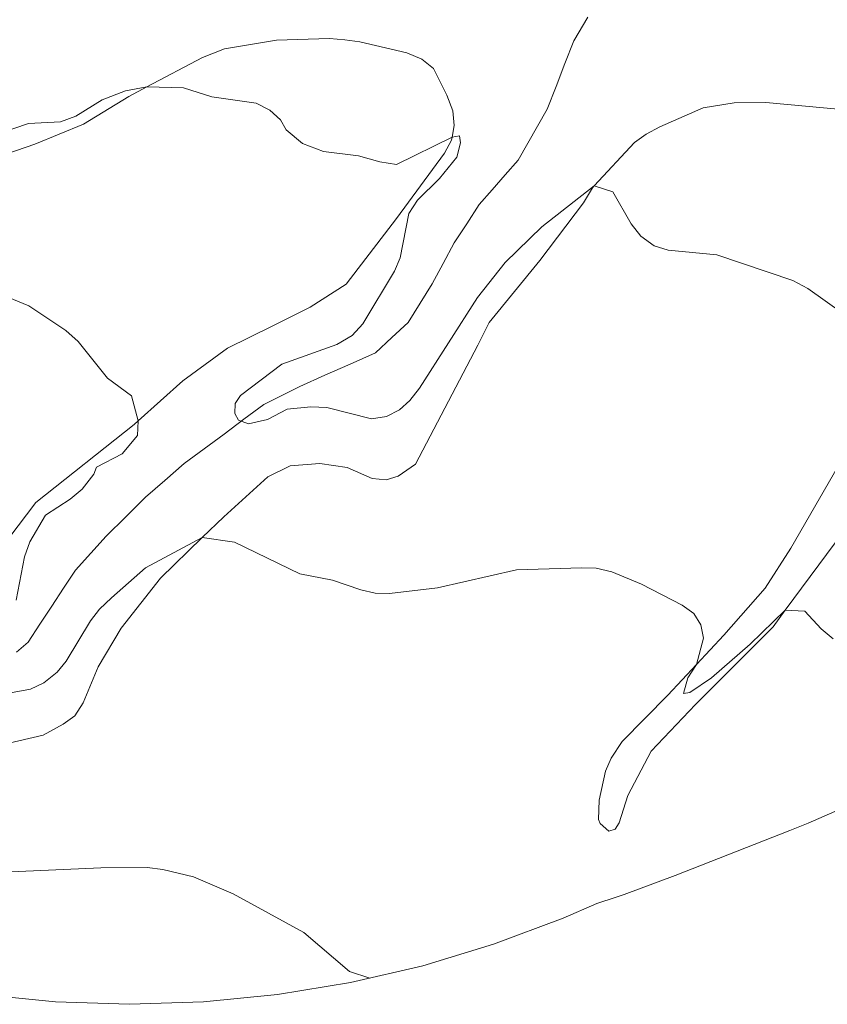
# Model space of a CAD drawing. Units: metres. Extents: x 622661 to 624211, y 4640739 to 4641619.
# Drawn here: x 623674 to 623817, y 4641184 to 4641358 of the extents above; entities that cross this region are included whole.
import ezdxf

# ---------------------------------------------------------------- set-up
doc = ezdxf.new("R2010")
doc.units = ezdxf.units.M
doc.header["$MEASUREMENT"] = 0
for name, color, linetype, lineweight in [('Corriente natural lineal', 142, 'Continuous', 13), ('Cultivos herbáceos CxS', 92, 'Continuous', 0), ('Curva de nivel normal', 36, 'Continuous', 0), ('Matorral CxS', 135, 'Continuous', 0)]:
    doc.layers.add(name, color=color, linetype=linetype, lineweight=lineweight)

msp = doc.modelspace()

# ---------------------------------------------------------------- linework, layer by layer
at = {"layer": 'Corriente natural lineal', "color": 142, "linetype": 'Continuous', "lineweight": 13}
msp.add_polyline3d([(623673.6, 4641246.48, 333), (623675.65, 4641248.26, 332.72), (623677.75, 4641251.44, 332.62), (623679.84, 4641254.62, 332.43), (623681.94, 4641257.8, 332.17), (623684.03, 4641260.98, 332.08), (623686.74, 4641263.98, 331.83), (623689.45, 4641266.98, 331.46), (623692.91, 4641270.44, 330.95), (623696.37, 4641273.9, 330.4), (623699.81, 4641276.86, 330.2), (623703.24, 4641279.81, 329.96), (623706.75, 4641282.42, 329.71), (623710.26, 4641285.04, 329.54), (623713.77, 4641287.65, 329.3), (623717.28, 4641290.26, 329.08), (623720.46, 4641291.84, 329), (623723.63, 4641293.42, 328.78), (623728.08, 4641295.42, 328.64), (623732.54, 4641297.41, 328.36), (623736.99, 4641299.41, 328.15), (623739.89, 4641302.07, 327.95), (623742.78, 4641304.72, 327.78), (623744.9, 4641308.14, 327.67), (623747.01, 4641311.56, 327.53), (623748.95, 4641315.18, 327.45), (623750.88, 4641318.8, 327.27), (623753.11, 4641322.19, 327.21), (623755.34, 4641325.58, 327.11), (623757.63, 4641328.2, 326.99), (623759.92, 4641330.81, 326.89), (623762.21, 4641333.43, 326.73), (623763.9, 4641336.43, 326.68), (623765.6, 4641339.43, 326.63), (623767.29, 4641342.43, 326.58), (623768.88, 4641346.46, 326.53), (623770.46, 4641350.48, 326.47), (623772.05, 4641354.51, 326.36), (623774.47, 4641358.68, 326.17)], dxfattribs=at)
at = {"layer": 'Cultivos herbáceos CxS', "color": 92, "linetype": 'Continuous', "lineweight": 0}
for points in [[(623670.15, 4641333.97, 331.13), (623676.84, 4641336.27, 330.72), (623685.46, 4641339.79, 330.26), (623693.47, 4641344.67, 329.82), (623696.65, 4641346.35, 329.7), (623706.47, 4641351.55, 328.91), (623710.36, 4641353.07, 328.51), (623719.52, 4641354.6, 328.25), (623728.86, 4641354.94, 328.25), (623731.61, 4641354.67, 328.19), (623734.24, 4641354.34, 328.19), (623742.52, 4641352.37, 328.58), (623745.16, 4641351.25, 328.45), (623747.22, 4641349.6, 328.51), (623749.62, 4641344.88, 328.61), (623750.66, 4641342.15, 328.79), (623750.92, 4641339.54, 328.38), (623750.54, 4641337.49, 328.18), (623750.45, 4641336.98, 328.12), (623749.19, 4641334.67, 327.93), (623740.69, 4641323.1, 329.02), (623731.8, 4641311.52, 330.27), (623725.48, 4641307.45, 330.91), (623718.75, 4641304.11, 330.91), (623710.85, 4641300.21, 331.57), (623702.99, 4641294.42, 331.98), (623695.11, 4641287.36, 332.85), (623694.39, 4641286.71, 332.88), (623677.02, 4641272.94, 333.86), (623672.25, 4641266.62, 334.74)], [(623672.25, 4641266.62, 334.74), (623677.02, 4641272.94, 333.86), (623694.39, 4641286.71, 332.88), (623695.11, 4641287.36, 332.85), (623702.99, 4641294.42, 331.98), (623710.85, 4641300.21, 331.57), (623718.75, 4641304.11, 330.91), (623725.48, 4641307.45, 330.91), (623731.8, 4641311.52, 330.27), (623740.69, 4641323.1, 329.02), (623749.19, 4641334.67, 327.93), (623750.45, 4641336.98, 328.12), (623750.54, 4641337.49, 328.18), (623750.92, 4641339.54, 328.38), (623750.66, 4641342.15, 328.79), (623749.62, 4641344.88, 328.61), (623747.22, 4641349.6, 328.51), (623745.16, 4641351.25, 328.45), (623742.52, 4641352.37, 328.58), (623734.24, 4641354.34, 328.19), (623731.61, 4641354.67, 328.19), (623728.86, 4641354.94, 328.25), (623719.52, 4641354.6, 328.25), (623710.36, 4641353.07, 328.51), (623706.47, 4641351.55, 328.91), (623696.65, 4641346.35, 329.7), (623693.47, 4641344.67, 329.82), (623685.46, 4641339.79, 330.26), (623676.84, 4641336.27, 330.72), (623670.15, 4641333.97, 331.13)], [(623664.61, 4641228.65, 338.11), (623678.35, 4641231.82, 337.55), (623681.84, 4641233.79, 337.21), (623683.9, 4641235.28, 337.06), (623685.36, 4641237.53, 336.84), (623688.03, 4641243.93, 336.33), (623692.08, 4641250.76, 335.76), (623699.02, 4641259.6, 335.03), (623706.41, 4641266.74, 334.41), (623710.24, 4641270.44, 334.1), (623718, 4641277.47, 333.59), (623721.95, 4641279.42, 333.43), (623727.17, 4641279.86, 333.37), (623732.03, 4641279.12, 333.05), (623736.39, 4641277.19, 333.22), (623738.88, 4641276.92, 333.22), (623741.02, 4641277.62, 333.17), (623744.05, 4641279.72, 333.1), (623755.08, 4641300.76, 331.82), (623757.09, 4641304.73, 331.42), (623766, 4641315.72, 330.35), (623773.74, 4641325.9, 329.58), (623775.32, 4641328.55, 329.37), (623775.62, 4641328.88, 329.34), (623782.73, 4641336.56, 328.65), (623784.79, 4641338.04, 328.48), (623787.24, 4641339.28, 328.38), (623794.88, 4641342.65, 328.02), (623800.36, 4641343.56, 327.82), (623805.91, 4641343.62, 327.66), (623819.94, 4641342.3, 327.23)], [(623819.94, 4641342.3, 327.23), (623805.91, 4641343.62, 327.66), (623800.36, 4641343.56, 327.82), (623794.88, 4641342.65, 328.02), (623787.24, 4641339.28, 328.38), (623784.79, 4641338.04, 328.48), (623782.73, 4641336.56, 328.65), (623775.62, 4641328.88, 329.34), (623775.32, 4641328.55, 329.37), (623773.74, 4641325.9, 329.58), (623766, 4641315.72, 330.35), (623757.09, 4641304.73, 331.42), (623755.08, 4641300.76, 331.82), (623744.05, 4641279.72, 333.1), (623741.02, 4641277.62, 333.17), (623738.88, 4641276.92, 333.22), (623736.39, 4641277.19, 333.22), (623732.03, 4641279.12, 333.05), (623727.17, 4641279.86, 333.37), (623721.95, 4641279.42, 333.43), (623718, 4641277.47, 333.59), (623710.24, 4641270.44, 334.1), (623706.41, 4641266.74, 334.41), (623699.02, 4641259.6, 335.03), (623692.08, 4641250.76, 335.76), (623688.03, 4641243.93, 336.33), (623685.36, 4641237.53, 336.84), (623683.9, 4641235.28, 337.06), (623681.84, 4641233.79, 337.21), (623678.35, 4641231.82, 337.55), (623664.61, 4641228.65, 338.11)], [(623820.49, 4641282.41, 331.34), (623810.36, 4641264.86, 333.01), (623805.81, 4641257.82, 333.84), (623798.54, 4641249.49, 334.58), (623793.7, 4641244.32, 335.03), (623788.64, 4641238.93, 335.76), (623780.59, 4641230.71, 336.22), (623778.63, 4641227.79, 336.17), (623777.63, 4641225.48, 336.15), (623776.5, 4641220.35, 336.64), (623776.38, 4641216.95, 337.03), (623776.66, 4641216.23, 337.07), (623778.2, 4641214.89, 337.14), (623779.3, 4641215.25, 337.13), (623780.06, 4641216.38, 337.07), (623781.59, 4641221.18, 336.77), (623785.66, 4641228.99, 336.47), (623793.52, 4641237.28, 335.91), (623807.2, 4641250.99, 334.55), (623809.37, 4641253.91, 334.26), (623818.19, 4641265.82, 333.15)], [(623818.19, 4641265.82, 333.15), (623809.37, 4641253.91, 334.26), (623807.2, 4641250.99, 334.55), (623793.52, 4641237.28, 335.91), (623785.66, 4641228.99, 336.47), (623781.59, 4641221.18, 336.77), (623780.06, 4641216.38, 337.07), (623779.3, 4641215.25, 337.13), (623778.2, 4641214.89, 337.14), (623776.66, 4641216.23, 337.07), (623776.38, 4641216.95, 337.03), (623776.5, 4641220.35, 336.64), (623777.63, 4641225.48, 336.15), (623778.63, 4641227.79, 336.17), (623780.59, 4641230.71, 336.22), (623788.64, 4641238.93, 335.76), (623793.7, 4641244.32, 335.03), (623798.54, 4641249.49, 334.58), (623805.81, 4641257.82, 333.84), (623810.36, 4641264.86, 333.01), (623820.49, 4641282.41, 331.34)], [(623645.77, 4641190.19, 343.61), (623654.56, 4641188.14, 343.48), (623667.47, 4641186.01, 343.41), (623680.5, 4641184.73, 343.4), (623693.58, 4641184.3, 342.7), (623706.66, 4641184.73, 341.77), (623719.69, 4641186.01, 340.9), (623732.6, 4641188.14, 340.11), (623745.34, 4641191.11, 339.5), (623757.87, 4641194.91, 338.61), (623770.12, 4641199.52, 338.17), (623776.11, 4641202.12, 338.04), (623779.49, 4641203.24, 338.01), (623780.9, 4641203.71, 338.01), (623789.94, 4641207.03, 337.79), (623810.19, 4641215.01, 337.01), (623813.4, 4641216.3, 336.84), (623819.04, 4641218.75, 336.58)], [(623819.04, 4641218.75, 336.58), (623813.4, 4641216.3, 336.84), (623810.19, 4641215.01, 337.01), (623789.94, 4641207.03, 337.79), (623780.9, 4641203.71, 338.01), (623779.49, 4641203.24, 338.01), (623776.11, 4641202.12, 338.04), (623770.12, 4641199.52, 338.17), (623757.87, 4641194.91, 338.61), (623745.34, 4641191.11, 339.5), (623732.6, 4641188.14, 340.11), (623719.69, 4641186.01, 340.9), (623706.66, 4641184.73, 341.77), (623693.58, 4641184.3, 342.7), (623693.58, 4641184.3, 342.7), (623680.5, 4641184.73, 343.4), (623667.47, 4641186.01, 343.41)]]:
    msp.add_polyline3d(points, dxfattribs=at)
at = {"layer": 'Curva de nivel normal', "color": 36, "linetype": 'Continuous', "lineweight": 0}
for points in [[(623670.72, 4641338.21, 330), (623675.72, 4641339.89, 330), (623681.41, 4641340.21, 330), (623684.07, 4641341.18, 330), (623688.72, 4641344.09, 330), (623692.87, 4641345.68, 330), (623696.65, 4641346.35, 330), (623703.1, 4641346.21, 330), (623708.1, 4641344.62, 330), (623715.91, 4641343.47, 330), (623718.36, 4641342.28, 330), (623720.22, 4641340.55, 330), (623721.25, 4641338.75, 330), (623724.11, 4641336.39, 330), (623727.8, 4641334.97, 330), (623734.03, 4641334.19, 330), (623737.79, 4641333.1, 330), (623740.74, 4641332.64, 330), (623750.54, 4641337.49, 330), (623751.85, 4641337.72, 330), (623752, 4641336.48, 330), (623751.34, 4641333.92, 330), (623748.29, 4641330.18, 330), (623744.45, 4641326.37, 330), (623742.87, 4641323.98, 330), (623741.34, 4641316.17, 330), (623740.35, 4641313.79, 330), (623734.74, 4641304.51, 330), (623732.89, 4641302.44, 330), (623730.18, 4641300.88, 330), (623720.45, 4641297.39, 330), (623713.18, 4641291.87, 330), (623712.23, 4641290.41, 330), (623712.14, 4641288.65, 330), (623712.82, 4641287.48, 330), (623714.6, 4641286.87, 330), (623717.92, 4641287.59, 330), (623721.41, 4641289.43, 330), (623725.59, 4641289.85, 330), (623728.4, 4641289.72, 330), (623736.29, 4641287.74, 330), (623738.96, 4641288.13, 330), (623741.23, 4641289.29, 330), (623743.09, 4641290.96, 330), (623744.8, 4641293.16, 330), (623755.04, 4641309.15, 330), (623759.93, 4641315.34, 330), (623766.4, 4641321.63, 330), (623775.62, 4641328.88, 330), (623778.92, 4641327.84, 330), (623782.18, 4641322.16, 330), (623783.87, 4641319.97, 330), (623786.19, 4641318.26, 330), (623788.7, 4641317.53, 330), (623797.28, 4641316.68, 330), (623810.72, 4641312.14, 330), (623813.37, 4641310.76, 330), (623822.54, 4641304.23, 330)], [(623671.09, 4641309.64, 335), (623675.77, 4641307.71, 335), (623682.34, 4641303.34, 335), (623684.48, 4641301.36, 335), (623689.71, 4641294.93, 335), (623693.9, 4641291.81, 335), (623695.11, 4641287.36, 335), (623694.96, 4641284.8, 335), (623692.29, 4641281.54, 335), (623687.76, 4641279.16, 335), (623687.26, 4641277.97, 335), (623685.22, 4641275.31, 335), (623683.1, 4641273.56, 335), (623678.71, 4641270.72, 335), (623675.94, 4641266.02, 335), (623675.01, 4641263.32, 335), (623673.54, 4641255.7, 335)], [(623668.01, 4641238.51, 335), (623676.09, 4641239.99, 335), (623678.43, 4641241.09, 335), (623680.81, 4641242.97, 335), (623682.4, 4641244.9, 335), (623686.7, 4641252.05, 335), (623688.29, 4641254.12, 335), (623690.4, 4641256.12, 335), (623696.38, 4641261.42, 335), (623706.41, 4641266.74, 335), (623712.12, 4641265.95, 335), (623723.63, 4641260.32, 335), (623729.41, 4641259.2, 335), (623734.42, 4641257.49, 335), (623736.92, 4641256.95, 335), (623739.47, 4641256.88, 335), (623747.95, 4641257.85, 335), (623761.93, 4641261.04, 335), (623773.44, 4641261.43, 335), (623775.99, 4641261.36, 335), (623778.75, 4641260.7, 335), (623783.96, 4641258.53, 335), (623791.17, 4641254.83, 335), (623793.23, 4641253.31, 335), (623794.46, 4641251.31, 335), (623794.9, 4641248.97, 335), (623793.7, 4641244.32, 335), (623792.18, 4641242, 335), (623791.4, 4641239.21, 335), (623792.51, 4641239.36, 335), (623796.31, 4641242, 335), (623803.17, 4641247.94, 335), (623809.37, 4641253.91, 335), (623812.84, 4641253.73, 335), (623815.72, 4641250.65, 335), (623817.85, 4641248.87, 335)], [(623736.03, 4641188.94, 340), (623732.4, 4641190.09, 340), (623724.33, 4641196.96, 340), (623711.88, 4641203.82, 340), (623704.89, 4641206.81, 340), (623699.43, 4641208.14, 340), (623696.67, 4641208.47, 340), (623688.5, 4641208.43, 340), (623671.31, 4641207.67, 340)]]:
    msp.add_polyline3d(points, dxfattribs=at)
at = {"layer": 'Matorral CxS', "color": 135, "linetype": 'Continuous', "lineweight": 0}
for points in [[(623672.25, 4641266.62, 334.74), (623677.02, 4641272.94, 333.86), (623694.39, 4641286.71, 332.88), (623695.11, 4641287.36, 332.85), (623702.99, 4641294.42, 331.98), (623710.85, 4641300.21, 331.57), (623718.75, 4641304.11, 330.91), (623725.48, 4641307.45, 330.91), (623731.8, 4641311.52, 330.27), (623740.69, 4641323.1, 329.02), (623749.19, 4641334.67, 327.93), (623750.45, 4641336.98, 328.12), (623750.54, 4641337.49, 328.18), (623750.92, 4641339.54, 328.38), (623750.66, 4641342.15, 328.79), (623749.62, 4641344.88, 328.61), (623747.22, 4641349.6, 328.51), (623745.16, 4641351.25, 328.45), (623742.52, 4641352.37, 328.58), (623734.24, 4641354.34, 328.19), (623731.61, 4641354.67, 328.19), (623728.86, 4641354.94, 328.25), (623719.52, 4641354.6, 328.25), (623710.36, 4641353.07, 328.51), (623706.47, 4641351.55, 328.91), (623696.65, 4641346.35, 329.7), (623693.47, 4641344.67, 329.82), (623685.46, 4641339.79, 330.26), (623676.84, 4641336.27, 330.72), (623670.15, 4641333.97, 331.13)], [(623672.25, 4641266.62, 334.74), (623677.02, 4641272.94, 333.86), (623694.39, 4641286.71, 332.88), (623695.11, 4641287.36, 332.85), (623702.99, 4641294.42, 331.98), (623710.85, 4641300.21, 331.57), (623718.75, 4641304.11, 330.91), (623725.48, 4641307.45, 330.91), (623731.8, 4641311.52, 330.27), (623740.69, 4641323.1, 329.02), (623749.19, 4641334.67, 327.93), (623750.45, 4641336.98, 328.12), (623750.54, 4641337.49, 328.18), (623750.92, 4641339.54, 328.38), (623750.66, 4641342.15, 328.79), (623749.62, 4641344.88, 328.61), (623747.22, 4641349.6, 328.51), (623745.16, 4641351.25, 328.45), (623742.52, 4641352.37, 328.58), (623734.24, 4641354.34, 328.19), (623731.61, 4641354.67, 328.19), (623728.86, 4641354.94, 328.25), (623719.52, 4641354.6, 328.25), (623710.36, 4641353.07, 328.51), (623706.47, 4641351.55, 328.91), (623696.65, 4641346.35, 329.7), (623693.47, 4641344.67, 329.82), (623685.46, 4641339.79, 330.26), (623676.84, 4641336.27, 330.72), (623670.15, 4641333.97, 331.13)], [(623819.94, 4641342.3, 327.23), (623805.91, 4641343.62, 327.66), (623800.36, 4641343.56, 327.82), (623794.88, 4641342.65, 328.02), (623787.24, 4641339.28, 328.38), (623784.79, 4641338.04, 328.48), (623782.73, 4641336.56, 328.65), (623775.62, 4641328.88, 329.34), (623775.32, 4641328.55, 329.37), (623773.74, 4641325.9, 329.58), (623766, 4641315.72, 330.35), (623757.09, 4641304.73, 331.42), (623755.08, 4641300.76, 331.82), (623744.05, 4641279.72, 333.1), (623741.02, 4641277.62, 333.17), (623738.88, 4641276.92, 333.22), (623736.39, 4641277.19, 333.22), (623732.03, 4641279.12, 333.05), (623727.17, 4641279.86, 333.37), (623721.95, 4641279.42, 333.43), (623718, 4641277.47, 333.59), (623710.24, 4641270.44, 334.1), (623706.41, 4641266.74, 334.41), (623699.02, 4641259.6, 335.03), (623692.08, 4641250.76, 335.76), (623688.03, 4641243.93, 336.33), (623685.36, 4641237.53, 336.84), (623683.9, 4641235.28, 337.06), (623681.84, 4641233.79, 337.21), (623678.35, 4641231.82, 337.55), (623664.61, 4641228.65, 338.11)], [(623819.94, 4641342.3, 327.23), (623805.91, 4641343.62, 327.66), (623800.36, 4641343.56, 327.82), (623794.88, 4641342.65, 328.02), (623787.24, 4641339.28, 328.38), (623784.79, 4641338.04, 328.48), (623782.73, 4641336.56, 328.65), (623775.62, 4641328.88, 329.34), (623775.32, 4641328.55, 329.37), (623773.74, 4641325.9, 329.58), (623766, 4641315.72, 330.35), (623757.09, 4641304.73, 331.42), (623755.08, 4641300.76, 331.82), (623744.05, 4641279.72, 333.1), (623741.02, 4641277.62, 333.17), (623738.88, 4641276.92, 333.22), (623736.39, 4641277.19, 333.22), (623732.03, 4641279.12, 333.05), (623727.17, 4641279.86, 333.37), (623721.95, 4641279.42, 333.43), (623718, 4641277.47, 333.59), (623710.24, 4641270.44, 334.1), (623706.41, 4641266.74, 334.41), (623699.02, 4641259.6, 335.03), (623692.08, 4641250.76, 335.76), (623688.03, 4641243.93, 336.33), (623685.36, 4641237.53, 336.84), (623683.9, 4641235.28, 337.06), (623681.84, 4641233.79, 337.21), (623678.35, 4641231.82, 337.55), (623664.61, 4641228.65, 338.11)], [(623818.19, 4641265.82, 333.15), (623809.37, 4641253.91, 334.26), (623807.2, 4641250.99, 334.55), (623793.52, 4641237.28, 335.91), (623785.66, 4641228.99, 336.47), (623781.59, 4641221.18, 336.77), (623780.06, 4641216.38, 337.07), (623779.3, 4641215.25, 337.13), (623778.2, 4641214.89, 337.14), (623776.66, 4641216.23, 337.07), (623776.38, 4641216.95, 337.03), (623776.5, 4641220.35, 336.64), (623777.63, 4641225.48, 336.15), (623778.63, 4641227.79, 336.17), (623780.59, 4641230.71, 336.22), (623788.64, 4641238.93, 335.76), (623793.7, 4641244.32, 335.03), (623798.54, 4641249.49, 334.58), (623805.81, 4641257.82, 333.84), (623810.36, 4641264.86, 333.01), (623820.49, 4641282.41, 331.34)], [(623818.19, 4641265.82, 333.15), (623809.37, 4641253.91, 334.26), (623807.2, 4641250.99, 334.55), (623793.52, 4641237.28, 335.91), (623785.66, 4641228.99, 336.47), (623781.59, 4641221.18, 336.77), (623780.06, 4641216.38, 337.07), (623779.3, 4641215.25, 337.13), (623778.2, 4641214.89, 337.14), (623776.66, 4641216.23, 337.07), (623776.38, 4641216.95, 337.03), (623776.5, 4641220.35, 336.64), (623777.63, 4641225.48, 336.15), (623778.63, 4641227.79, 336.17), (623780.59, 4641230.71, 336.22), (623788.64, 4641238.93, 335.76), (623793.7, 4641244.32, 335.03), (623798.54, 4641249.49, 334.58), (623805.81, 4641257.82, 333.84), (623810.36, 4641264.86, 333.01), (623820.49, 4641282.41, 331.34)]]:
    msp.add_polyline3d(points, dxfattribs=at)

doc.saveas('drawing.dxf')
